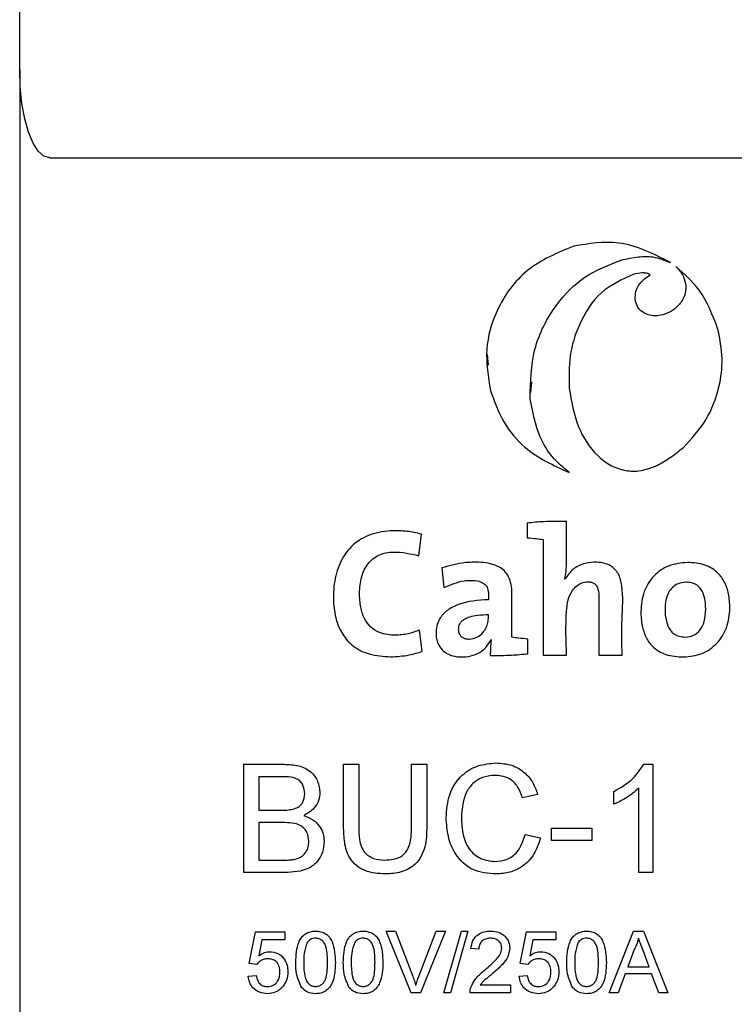
# Model space of a CAD drawing. Units: millimetres. Extents: x 193 to 1139, y 158 to 851.
# Drawn here: x 737 to 761, y 422 to 455 of the extents above; entities that cross this region are included whole.
import ezdxf

# ---------------------------------------------------------------- set-up
doc = ezdxf.new("R2010")
doc.units = ezdxf.units.MM

# ---------------------------------------------------------------- blocks, each defined once
blk = doc.blocks.new('ALZADO')
for p, q in [((737.303, 453.046), (737.303, 472.278)), ((737.303, 453.046), (737.303, 396.622)), ((738.303, 450.122), (775.303, 450.122)), ((757.298, 446.725), (757.298, 446.725)), ((758.937, 446.643), (758.937, 446.643)), ((759.121, 446.51), (759.121, 446.51)), ((758.265, 446.237), (758.265, 446.237)), ((752.849, 443.585), (752.879, 443.236)), ((752.952, 442.39), (752.952, 442.39)), ((754.295, 442.327), (754.328, 442.675)), ((755.57, 442.466), (755.57, 442.466)), ((759.367, 440.502), (759.367, 440.502)), ((758.507, 439.91), (758.507, 439.91)), ((758.646, 439.984), (758.646, 439.984)), ((755.571, 439.664), (755.571, 439.664)), ((754.175, 437.984), (754.175, 437.498)), ((755.482, 438.039), (755.482, 438.039)), ((750.573, 436.902), (750.658, 437.62)), ((750.573, 436.902), (750.658, 437.62)), ((750.658, 437.62), (750.658, 437.62)), ((754.704, 437.437), (754.704, 433.596)), ((750.573, 436.902), (750.573, 436.902)), ((751.338, 436.495), (751.405, 435.845)), ((751.338, 436.495), (751.338, 436.495)), ((751.338, 436.495), (751.405, 435.845)), ((751.405, 435.845), (751.405, 435.845)), ((755.434, 436.118), (755.428, 436.124)), ((752.888, 434.933), (752.888, 434.933)), ((758.759, 435.133), (758.759, 435.133)), ((760.109, 435.121), (760.109, 435.121)), ((750.688, 433.723), (750.597, 434.428)), ((752.244, 434.131), (752.244, 434.131)), ((752.973, 434.112), (752.973, 434.112)), ((752.973, 434.112), (752.979, 434.106)), ((752.973, 434.112), (752.979, 434.106)), ((753.666, 434.191), (753.666, 434.191)), ((754.195, 433.644), (754.195, 434.131)), ((750.688, 433.723), (750.688, 433.723)), ((752.949, 433.589), (752.949, 433.589)), ((754.704, 433.596), (755.482, 433.596)), ((754.704, 433.596), (755.482, 433.596)), ((754.704, 433.596), (754.704, 433.596)), ((755.482, 433.596), (755.482, 433.596)), ((756.558, 433.596), (756.558, 433.596)), ((756.558, 433.596), (757.331, 433.596)), ((756.558, 433.596), (757.331, 433.596)), ((757.331, 433.596), (757.331, 433.596)), ((749.631, 433.541), (749.631, 433.541)), ((759.367, 433.535), (759.367, 433.535)), ((744.75, 426.372), (744.75, 429.968)), ((744.75, 429.968), (746.096, 429.968)), ((748.069, 427.899), (748.069, 429.968)), ((748.069, 429.968), (748.576, 429.968)), ((748.576, 429.968), (748.576, 427.923)), ((750.328, 429.968), (750.835, 429.968)), ((750.328, 427.923), (750.328, 429.968)), ((750.835, 429.968), (750.835, 427.899)), ((758.052, 429.968), (758.349, 429.968)), ((758.349, 429.968), (758.349, 426.372)), ((745.942, 429.553), (745.257, 429.553)), ((745.257, 429.553), (745.257, 428.446)), ((745.942, 429.553), (745.257, 429.553)), ((753.112, 429.599), (753.112, 429.599)), ((747.285, 429.036), (747.285, 429.036)), ((754.523, 428.969), (754.016, 428.86)), ((754.523, 428.969), (754.016, 428.86)), ((754.523, 428.969), (754.523, 428.969)), ((757.058, 428.644), (757.058, 429.069)), ((757.888, 426.372), (757.888, 429.174)), ((754.016, 428.86), (754.016, 428.86)), ((745.257, 428.446), (745.998, 428.446)), ((746.049, 428.031), (745.257, 428.031)), ((745.257, 428.031), (745.257, 426.787)), ((746.049, 428.031), (745.257, 428.031)), ((751.48, 428.196), (751.48, 428.196)), ((748.069, 427.899), (748.069, 427.899)), ((750.835, 427.899), (750.835, 427.899)), ((754.984, 427.847), (756.32, 427.847)), ((754.984, 427.432), (754.984, 427.847)), ((756.32, 427.847), (756.32, 427.432)), ((747.424, 427.402), (747.424, 427.402)), ((754.108, 427.641), (754.615, 427.523)), ((754.615, 427.523), (754.615, 427.523)), ((756.32, 427.432), (754.984, 427.432)), ((756.32, 427.432), (754.984, 427.432)), ((754.984, 427.432), (754.984, 427.432)), ((756.32, 427.432), (756.32, 427.432)), ((745.257, 426.787), (746.108, 426.787)), ((746.1, 426.372), (744.75, 426.372)), ((744.75, 426.372), (744.75, 426.372)), ((746.1, 426.372), (744.75, 426.372)), ((758.349, 426.372), (757.888, 426.372)), ((757.888, 426.372), (757.888, 426.372)), ((758.349, 426.372), (757.888, 426.372)), ((758.349, 426.372), (758.349, 426.372)), ((749.46, 426.326), (749.46, 426.326)), ((753.147, 426.326), (753.147, 426.326)), ((744.928, 423.347), (745.138, 424.4)), ((745.138, 424.4), (746.113, 424.4)), ((746.113, 424.4), (746.113, 424.137)), ((749.487, 424.427), (749.487, 424.427)), ((750.315, 422.372), (749.487, 424.427)), ((750.315, 422.372), (749.487, 424.427)), ((749.487, 424.427), (749.801, 424.427)), ((749.801, 424.427), (750.36, 422.954)), ((750.584, 422.954), (751.144, 424.427)), ((751.458, 424.427), (750.629, 422.372)), ((751.458, 424.427), (750.629, 422.372)), ((751.144, 424.427), (751.458, 424.427)), ((751.408, 422.372), (751.987, 424.427)), ((751.458, 424.427), (751.458, 424.427)), ((752.205, 424.427), (751.625, 422.372)), ((752.205, 424.427), (751.625, 422.372)), ((751.987, 424.427), (752.205, 424.427)), ((752.205, 424.427), (752.205, 424.427)), ((753.937, 423.347), (754.147, 424.4)), ((754.147, 424.4), (755.122, 424.4)), ((755.122, 424.4), (755.122, 424.137)), ((756.895, 422.372), (757.711, 424.427)), ((757.711, 424.427), (758.038, 424.427)), ((758.038, 424.427), (758.854, 422.372)), ((745.354, 424.137), (745.249, 423.605)), ((745.354, 424.137), (745.249, 423.605)), ((746.113, 424.137), (745.354, 424.137)), ((745.354, 424.137), (745.354, 424.137)), ((746.113, 424.137), (745.354, 424.137)), ((746.113, 424.137), (746.113, 424.137)), ((747.137, 424.19), (747.137, 424.19)), ((748.718, 424.19), (748.718, 424.19)), ((752.956, 424.19), (752.956, 424.19)), ((754.363, 424.137), (754.258, 423.605)), ((754.363, 424.137), (754.258, 423.605)), ((755.122, 424.137), (754.363, 424.137)), ((754.363, 424.137), (754.363, 424.137)), ((755.122, 424.137), (754.363, 424.137)), ((755.122, 424.137), (755.122, 424.137)), ((756.146, 424.19), (756.146, 424.19)), ((757.875, 424.19), (757.875, 424.19)), ((746.864, 424.049), (746.864, 424.049)), ((748.445, 424.049), (748.445, 424.049)), ((752.567, 423.821), (752.303, 423.847)), ((752.303, 423.847), (752.303, 423.847)), ((752.567, 423.821), (752.303, 423.847)), ((752.567, 423.821), (752.567, 423.821)), ((753.594, 423.859), (753.594, 423.859)), ((755.873, 424.049), (755.873, 424.049)), ((757.734, 423.81), (757.524, 423.241)), ((757.734, 423.81), (757.524, 423.241)), ((757.734, 423.81), (757.734, 423.81)), ((758.225, 423.241), (758.026, 423.781)), ((758.026, 423.781), (758.026, 423.781)), ((758.225, 423.241), (758.026, 423.781)), ((745.543, 423.505), (745.543, 423.505)), ((754.551, 423.505), (754.551, 423.505)), ((745.191, 423.32), (744.928, 423.347)), ((744.928, 423.347), (744.928, 423.347)), ((745.191, 423.32), (744.928, 423.347)), ((745.191, 423.32), (745.191, 423.32)), ((746.218, 423.077), (746.218, 423.077)), ((746.482, 423.385), (746.482, 423.385)), ((747.799, 423.385), (747.799, 423.385)), ((748.062, 423.385), (748.062, 423.385)), ((749.379, 423.385), (749.379, 423.385)), ((754.2, 423.32), (753.937, 423.347)), ((753.937, 423.347), (753.937, 423.347)), ((754.2, 423.32), (753.937, 423.347)), ((754.2, 423.32), (754.2, 423.32)), ((755.227, 423.077), (755.227, 423.077)), ((755.491, 423.385), (755.491, 423.385)), ((756.808, 423.385), (756.808, 423.385)), ((757.524, 423.241), (758.225, 423.241)), ((744.901, 422.925), (745.165, 422.951)), ((744.901, 422.925), (744.901, 422.925)), ((753.024, 423.017), (753.024, 423.017)), ((753.91, 422.925), (754.174, 422.951)), ((753.91, 422.925), (753.91, 422.925)), ((757.437, 423.004), (757.203, 422.372)), ((757.437, 423.004), (757.203, 422.372)), ((758.313, 423.004), (757.437, 423.004)), ((757.437, 423.004), (757.437, 423.004)), ((758.313, 423.004), (757.437, 423.004)), ((758.313, 423.004), (758.313, 423.004)), ((758.546, 422.372), (758.313, 423.004)), ((758.546, 422.372), (758.313, 423.004)), ((746.061, 422.595), (746.061, 422.595)), ((746.681, 422.544), (746.681, 422.544)), ((748.262, 422.544), (748.262, 422.544)), ((752.615, 422.635), (753.62, 422.635)), ((753.62, 422.635), (753.62, 422.372)), ((755.07, 422.595), (755.07, 422.595)), ((755.69, 422.544), (755.69, 422.544)), ((745.54, 422.346), (745.54, 422.346)), ((747.14, 422.346), (747.14, 422.346)), ((748.721, 422.346), (748.721, 422.346)), ((750.315, 422.372), (750.315, 422.372)), ((750.629, 422.372), (750.315, 422.372)), ((750.629, 422.372), (750.315, 422.372)), ((750.629, 422.372), (750.629, 422.372)), ((751.408, 422.372), (751.408, 422.372)), ((751.625, 422.372), (751.408, 422.372)), ((751.625, 422.372), (751.408, 422.372)), ((751.625, 422.372), (751.625, 422.372)), ((752.277, 422.38), (752.277, 422.38)), ((753.62, 422.372), (752.277, 422.372)), ((752.277, 422.372), (752.277, 422.372)), ((753.62, 422.372), (752.277, 422.372)), ((753.62, 422.372), (753.62, 422.372)), ((754.549, 422.346), (754.549, 422.346)), ((756.149, 422.346), (756.149, 422.346)), ((756.895, 422.372), (756.895, 422.372)), ((757.203, 422.372), (756.895, 422.372)), ((757.203, 422.372), (756.895, 422.372)), ((757.203, 422.372), (757.203, 422.372)), ((758.546, 422.372), (758.546, 422.372)), ((758.854, 422.372), (758.546, 422.372)), ((758.854, 422.372), (758.546, 422.372)), ((758.854, 422.372), (758.854, 422.372))]:
    blk.add_line(p, q)
at = {"flags": 128}
blk.add_lwpolyline([(738.303, 450.122), (738.108, 450.178), (737.92, 450.345), (737.747, 450.615), (737.596, 450.978), (737.471, 451.421), (737.379, 451.927), (737.322, 452.475), (737.303, 453.046)], dxfattribs=at)
blk.add_arc((756.252, 444.305), 4.94, 297.1647, 298.9938)
blk.add_arc((756.252, 444.305), 4.94, 297.1647, 298.9938)
for points, knots in [([(758.937, 446.643), (758.375, 446.93), (757.353, 447.453), (756.228, 447.269), (755.721, 447.187)], [0, 0, 0, 0, 0.550117, 1, 1, 1, 1]), ([(755.721, 447.187), (755.177, 446.963), (754.107, 446.522), (753.147, 445.182), (752.732, 443.748), (752.878, 442.848), (752.952, 442.39)], [0, 0, 0, 0, 0.283699, 0.557906, 0.775014, 1, 1, 1, 1]), ([(754.274, 442.119), (754.287, 442.673), (754.311, 443.785), (755.033, 445.19), (756.048, 446.244), (756.878, 446.563), (757.298, 446.725)], [0, 0, 0, 0, 0.276816, 0.555893, 0.77544, 1, 1, 1, 1]), ([(757.298, 446.725), (757.487, 446.767), (757.835, 446.844), (758.404, 446.857), (758.746, 446.719), (758.937, 446.643)], [0, 0, 0, 0, 0.347744, 0.636313, 1, 1, 1, 1]), ([(757.298, 446.725), (757.487, 446.767), (757.835, 446.844), (758.404, 446.857), (758.746, 446.719), (758.937, 446.643)], [0, 0, 0, 0, 0.347744, 0.636313, 1, 1, 1, 1]), ([(759.121, 446.51), (759.217, 446.405), (759.386, 446.22), (759.433, 445.976), (759.453, 445.871)], [0, 0, 0, 0, 0.569946, 1, 1, 1, 1]), ([(760.518, 444.418), (760.346, 444.879), (760.043, 445.69), (759.399, 446.263), (759.121, 446.51)], [0, 0, 0, 0, 0.56784, 1, 1, 1, 1]), ([(757.722, 446.254), (757.336, 446.079), (756.549, 445.724), (755.891, 444.654), (755.55, 443.55), (755.563, 442.829), (755.57, 442.466)], [0, 0, 0, 0, 0.2659265, 0.5415666, 0.7688852, 1, 1, 1, 1]), ([(758.265, 446.237), (758.226, 446.256), (758.142, 446.298), (757.952, 446.302), (757.812, 446.273), (757.722, 446.254)], [0, 0, 0, 0, 0.227943, 0.503221, 1, 1, 1, 1]), ([(757.767, 445.419), (757.768, 445.508), (757.772, 445.692), (757.936, 446), (758.138, 446.146), (758.265, 446.237)], [0, 0, 0, 0, 0.263444, 0.541304, 1, 1, 1, 1]), ([(759.453, 445.871), (759.445, 445.755), (759.428, 445.516), (759.229, 445.228), (758.977, 445.012), (758.781, 444.941), (758.681, 444.905)], [0, 0, 0, 0, 0.258037, 0.533629, 0.762258, 1, 1, 1, 1]), ([(758.681, 444.905), (758.598, 444.889), (758.438, 444.858), (758.202, 444.895), (757.992, 444.995), (757.818, 445.172), (757.784, 445.336), (757.767, 445.419)], [0, 0, 0, 0, 0.211982, 0.406276, 0.587129, 0.790493, 1, 1, 1, 1]), ([(759.367, 440.502), (759.636, 440.793), (760.175, 441.376), (760.573, 442.428), (760.703, 443.465), (760.58, 444.097), (760.518, 444.418)], [0, 0, 0, 0, 0.275918, 0.551735, 0.772166, 1, 1, 1, 1]), ([(752.952, 442.39), (753.081, 442.033), (753.335, 441.331), (754.193, 440.294), (755.051, 439.902), (755.571, 439.664)], [0, 0, 0, 0, 0.289056, 0.56829, 1, 1, 1, 1]), ([(752.952, 442.39), (753.081, 442.033), (753.335, 441.331), (754.193, 440.294), (755.051, 439.902), (755.571, 439.664)], [0, 0, 0, 0, 0.289056, 0.56829, 1, 1, 1, 1]), ([(755.57, 442.466), (755.645, 442.029), (755.784, 441.213), (756.338, 440.347), (756.909, 439.904), (757.382, 439.72), (757.906, 439.689), (758.237, 439.804), (758.41, 439.864)], [0, 0, 0, 0, 0.292855, 0.546243, 0.660057, 0.768893, 0.879231, 1, 1, 1, 1]), ([(755.57, 442.466), (755.645, 442.029), (755.784, 441.213), (756.338, 440.347), (756.909, 439.904), (757.382, 439.72), (757.906, 439.689), (758.237, 439.804), (758.41, 439.864)], [0, 0, 0, 0, 0.292855, 0.546243, 0.660057, 0.768893, 0.879231, 1, 1, 1, 1]), ([(755.571, 439.664), (755.377, 439.827), (754.983, 440.159), (754.483, 440.992), (754.355, 441.685), (754.274, 442.119)], [0, 0, 0, 0, 0.265243, 0.53953, 1, 1, 1, 1]), ([(758.646, 439.984), (758.797, 440.078), (759.049, 440.234), (759.276, 440.425), (759.367, 440.502)], [0, 0, 0, 0, 0.5999627, 1, 1, 1, 1]), ([(758.646, 439.984), (758.797, 440.078), (759.049, 440.234), (759.276, 440.425), (759.367, 440.502)], [0, 0, 0, 0, 0.5999627, 1, 1, 1, 1]), ([(758.41, 439.864), (758.428, 439.873), (758.46, 439.887), (758.493, 439.903), (758.507, 439.91)], [0, 0, 0, 0, 0.555688, 1, 1, 1, 1]), ([(758.41, 439.864), (758.428, 439.873), (758.46, 439.887), (758.493, 439.903), (758.507, 439.91)], [0, 0, 0, 0, 0.555688, 1, 1, 1, 1]), ([(755.482, 438.039), (755.23, 438.042), (754.793, 438.046), (754.359, 438.003), (754.175, 437.984)], [0, 0, 0, 0, 0.577392, 1, 1, 1, 1]), ([(755.428, 436.124), (755.446, 436.239), (755.487, 436.494), (755.479, 437.135), (755.481, 437.658), (755.482, 438.039)], [0, 0, 0, 0, 0.18089, 0.403233, 1, 1, 1, 1]), ([(750.658, 437.62), (750.498, 437.655), (750.277, 437.703), (749.99, 437.725), (749.616, 437.737), (749.072, 437.677), (748.434, 437.355), (747.989, 436.816), (747.76, 436.138), (747.712, 435.439), (747.795, 434.801), (748.016, 434.273), (748.392, 433.858), (748.956, 433.582), (749.391, 433.555), (749.631, 433.541)], [0, 0, 0, 0, 0.066122, 0.09161, 0.116857, 0.21773, 0.310151, 0.39893, 0.493848, 0.595941, 0.680702, 0.752715, 0.824488, 0.903474, 1, 1, 1, 1]), ([(754.175, 437.498), (754.278, 437.49), (754.455, 437.475), (754.631, 437.448), (754.704, 437.437)], [0, 0, 0, 0, 0.582524, 1, 1, 1, 1]), ([(750.597, 434.428), (750.47, 434.383), (750.276, 434.312), (750.006, 434.268), (749.687, 434.247), (749.315, 434.297), (748.954, 434.518), (748.739, 434.822), (748.623, 435.211), (748.589, 435.681), (748.639, 436.184), (748.821, 436.579), (749.043, 436.807), (749.245, 436.932), (749.484, 437.009), (749.936, 437.046), (750.299, 436.964), (750.573, 436.902)], [0, 0, 0, 0, 0.069971, 0.107301, 0.142009, 0.236339, 0.29674, 0.357247, 0.425266, 0.505427, 0.601744, 0.685788, 0.72554, 0.76567, 0.808154, 0.85505, 1, 1, 1, 1]), ([(753.666, 434.191), (753.661, 434.595), (753.655, 435.179), (753.684, 435.937), (753.468, 436.43), (752.973, 436.661), (752.526, 436.691), (751.955, 436.669), (751.6, 436.569), (751.338, 436.495)], [0, 0, 0, 0, 0.274014, 0.397372, 0.51422, 0.612667, 0.750604, 0.816459, 1, 1, 1, 1]), ([(757.331, 433.596), (757.324, 433.993), (757.311, 434.765), (757.385, 435.67), (757.242, 436.303), (756.937, 436.619), (756.514, 436.702), (756.081, 436.663), (755.679, 436.481), (755.514, 436.237), (755.434, 436.118)], [0, 0, 0, 0, 0.247565, 0.480252, 0.563117, 0.64196, 0.737966, 0.820005, 0.912086, 1, 1, 1, 1]), ([(759.5, 436.677), (759.285, 436.655), (758.87, 436.613), (758.35, 436.244), (758.022, 435.702), (757.935, 435.111), (757.98, 434.592), (758.106, 434.188), (758.356, 433.831), (758.796, 433.57), (759.169, 433.547), (759.367, 433.535)], [0, 0, 0, 0, 0.1317067, 0.2537237, 0.3778162, 0.5137864, 0.6142773, 0.6981301, 0.7718413, 0.8789244, 1, 1, 1, 1]), ([(759.367, 433.535), (759.58, 433.557), (759.994, 433.6), (760.513, 433.97), (760.844, 434.513), (760.932, 435.101), (760.887, 435.616), (760.76, 436.014), (760.51, 436.37), (760.073, 436.638), (759.699, 436.664), (759.5, 436.677)], [0, 0, 0, 0, 0.1309704, 0.2534189, 0.3783957, 0.5154287, 0.6134211, 0.696518, 0.7705455, 0.8785373, 1, 1, 1, 1]), ([(751.405, 435.845), (751.625, 435.938), (751.914, 436.059), (752.318, 436.088), (752.553, 436.072), (752.735, 435.992), (752.821, 435.894), (752.862, 435.809), (752.884, 435.709), (752.89, 435.584), (752.889, 435.492), (752.888, 435.437)], [0, 0, 0, 0, 0.360355, 0.471928, 0.613324, 0.716739, 0.762559, 0.809237, 0.859888, 0.916581, 1, 1, 1, 1]), ([(751.405, 435.845), (751.625, 435.938), (751.914, 436.059), (752.318, 436.088), (752.553, 436.072), (752.735, 435.992), (752.821, 435.894), (752.862, 435.809), (752.884, 435.709), (752.89, 435.584), (752.889, 435.492), (752.888, 435.437)], [0, 0, 0, 0, 0.360355, 0.471928, 0.613324, 0.716739, 0.762559, 0.809237, 0.859888, 0.916581, 1, 1, 1, 1]), ([(755.482, 433.596), (755.467, 434.081), (755.447, 434.693), (755.512, 435.424), (755.648, 435.712), (755.815, 435.901), (755.987, 436.008), (756.161, 436.04), (756.305, 436.026), (756.411, 435.98), (756.498, 435.888), (756.549, 435.74), (756.563, 435.513), (756.557, 435.219), (756.56, 434.565), (756.559, 434.021), (756.558, 433.596)], [0, 0, 0, 0, 0.268343, 0.338208, 0.40164, 0.440138, 0.47612, 0.511495, 0.535421, 0.555288, 0.573971, 0.60321, 0.639337, 0.699621, 0.765329, 1, 1, 1, 1]), ([(755.482, 433.596), (755.467, 434.081), (755.447, 434.693), (755.512, 435.424), (755.648, 435.712), (755.815, 435.901), (755.987, 436.008), (756.161, 436.04), (756.305, 436.026), (756.411, 435.98), (756.498, 435.888), (756.549, 435.74), (756.563, 435.513), (756.557, 435.219), (756.56, 434.565), (756.559, 434.021), (756.558, 433.596)], [0, 0, 0, 0, 0.268343, 0.338208, 0.40164, 0.440138, 0.47612, 0.511495, 0.535421, 0.555288, 0.573971, 0.60321, 0.639337, 0.699621, 0.765329, 1, 1, 1, 1]), ([(759.446, 436.021), (759.359, 436.011), (759.181, 435.991), (758.976, 435.835), (758.847, 435.634), (758.773, 435.401), (758.75, 435.091), (758.777, 434.753), (758.888, 434.46), (759.052, 434.293), (759.232, 434.21), (759.364, 434.201), (759.434, 434.197)], [0, 0, 0, 0, 0.10099, 0.207109, 0.286879, 0.37924, 0.489431, 0.649474, 0.773963, 0.846236, 0.918879, 1, 1, 1, 1]), ([(759.446, 436.021), (759.359, 436.011), (759.181, 435.991), (758.976, 435.835), (758.847, 435.634), (758.771, 435.401), (758.763, 435.228), (758.759, 435.133)], [0, 0, 0, 0, 0.206342, 0.423162, 0.586148, 0.774859, 1, 1, 1, 1]), ([(759.434, 434.197), (759.526, 434.208), (759.711, 434.229), (759.943, 434.429), (760.084, 434.74), (760.12, 435.116), (760.092, 435.483), (759.986, 435.765), (759.826, 435.927), (759.648, 436.009), (759.516, 436.017), (759.446, 436.021)], [0, 0, 0, 0, 0.107326, 0.215568, 0.341987, 0.501684, 0.654314, 0.774754, 0.84563, 0.91792, 1, 1, 1, 1]), ([(760.109, 435.121), (760.103, 435.251), (760.094, 435.484), (759.986, 435.765), (759.826, 435.927), (759.648, 436.009), (759.516, 436.017), (759.446, 436.021)], [0, 0, 0, 0, 0.306293, 0.547986, 0.690218, 0.835286, 1, 1, 1, 1]), ([(752.888, 435.437), (752.545, 435.417), (752.062, 435.388), (751.52, 435.108), (751.271, 434.847), (751.155, 434.559), (751.13, 434.254), (751.195, 433.954), (751.383, 433.716), (751.628, 433.578), (751.915, 433.527), (752.231, 433.54), (752.54, 433.641), (752.816, 433.834), (752.921, 434.021), (752.973, 434.112)], [0, 0, 0, 0, 0.211329, 0.297267, 0.374121, 0.430933, 0.48736, 0.563497, 0.616359, 0.671704, 0.734901, 0.795744, 0.867645, 0.935069, 1, 1, 1, 1]), ([(752.888, 434.933), (752.768, 434.93), (752.558, 434.925), (752.284, 434.876), (752.099, 434.804), (751.986, 434.719), (751.923, 434.635), (751.887, 434.533), (751.881, 434.426), (751.904, 434.32), (751.954, 434.237), (752.031, 434.175), (752.131, 434.137), (752.204, 434.133), (752.244, 434.131)], [0, 0, 0, 0, 0.202632, 0.355005, 0.467905, 0.534211, 0.59094, 0.643197, 0.714347, 0.770329, 0.822824, 0.87597, 0.933879, 1, 1, 1, 1]), ([(752.244, 434.131), (752.334, 434.143), (752.513, 434.168), (752.7, 434.331), (752.812, 434.506), (752.874, 434.678), (752.889, 434.824), (752.888, 434.909), (752.888, 434.933)], [0, 0, 0, 0, 0.235213, 0.463905, 0.61973, 0.777657, 0.936337, 1, 1, 1, 1]), ([(752.244, 434.131), (752.334, 434.143), (752.513, 434.168), (752.7, 434.331), (752.812, 434.506), (752.874, 434.678), (752.889, 434.824), (752.888, 434.909), (752.888, 434.933)], [0, 0, 0, 0, 0.235213, 0.463905, 0.61973, 0.777657, 0.936337, 1, 1, 1, 1]), ([(752.979, 434.106), (752.969, 434.012), (752.95, 433.84), (752.949, 433.667), (752.949, 433.589)], [0, 0, 0, 0, 0.548759, 1, 1, 1, 1]), ([(754.195, 434.131), (754.092, 434.139), (753.915, 434.154), (753.739, 434.18), (753.666, 434.191)], [0, 0, 0, 0, 0.582536, 1, 1, 1, 1]), ([(749.631, 433.541), (749.84, 433.552), (750.2, 433.57), (750.544, 433.678), (750.688, 433.723)], [0, 0, 0, 0, 0.580613, 1, 1, 1, 1]), ([(752.949, 433.589), (753.184, 433.587), (753.6, 433.583), (754.015, 433.626), (754.195, 433.644)], [0, 0, 0, 0, 0.56457, 1, 1, 1, 1]), ([(746.096, 429.968), (746.256, 429.962), (746.574, 429.952), (746.989, 429.754), (747.236, 429.409), (747.269, 429.16), (747.285, 429.036)], [0, 0, 0, 0, 0.2811161, 0.5600262, 0.7801115, 1, 1, 1, 1]), ([(751.48, 428.196), (751.5, 428.456), (751.538, 428.973), (751.939, 429.609), (752.527, 429.957), (752.933, 429.995), (753.137, 430.014)], [0, 0, 0, 0, 0.280492, 0.55957, 0.779615, 1, 1, 1, 1]), ([(753.137, 430.014), (753.313, 430.001), (753.665, 429.975), (754.097, 429.714), (754.385, 429.36), (754.477, 429.099), (754.523, 428.969)], [0, 0, 0, 0, 0.280081, 0.559449, 0.779549, 1, 1, 1, 1]), ([(757.058, 429.069), (757.282, 429.195), (757.683, 429.422), (757.939, 429.801), (758.052, 429.968)], [0, 0, 0, 0, 0.560427, 1, 1, 1, 1]), ([(746.778, 428.991), (746.767, 429.089), (746.751, 429.235), (746.641, 429.4), (746.397, 429.57), (746.144, 429.56), (745.942, 429.553)], [0, 0, 0, 0, 0.249512, 0.375019, 0.500244, 1, 1, 1, 1]), ([(746.778, 428.991), (746.767, 429.089), (746.751, 429.235), (746.641, 429.4), (746.397, 429.57), (746.144, 429.56), (745.942, 429.553)], [0, 0, 0, 0, 0.249512, 0.375019, 0.500244, 1, 1, 1, 1]), ([(753.112, 429.599), (752.985, 429.59), (752.731, 429.573), (752.392, 429.38), (752.043, 428.938), (752.01, 428.503), (751.987, 428.199)], [0, 0, 0, 0, 0.187223, 0.373906, 0.560736, 1, 1, 1, 1]), ([(753.112, 429.599), (752.985, 429.59), (752.731, 429.573), (752.392, 429.38), (752.043, 428.938), (752.01, 428.503), (751.987, 428.199)], [0, 0, 0, 0, 0.187223, 0.373906, 0.560736, 1, 1, 1, 1]), ([(754.016, 428.86), (753.976, 428.972), (753.897, 429.195), (753.674, 429.451), (753.392, 429.582), (753.206, 429.593), (753.112, 429.599)], [0, 0, 0, 0, 0.280553, 0.559739, 0.779654, 1, 1, 1, 1]), ([(754.016, 428.86), (753.976, 428.972), (753.897, 429.195), (753.674, 429.451), (753.392, 429.582), (753.206, 429.593), (753.112, 429.599)], [0, 0, 0, 0, 0.280553, 0.559739, 0.779654, 1, 1, 1, 1]), ([(746.43, 428.489), (746.488, 428.512), (746.602, 428.558), (746.752, 428.733), (746.768, 428.893), (746.778, 428.991)], [0, 0, 0, 0, 0.280869, 0.561063, 1, 1, 1, 1]), ([(747.285, 429.036), (747.275, 428.943), (747.255, 428.757), (747.081, 428.46), (746.873, 428.337), (746.746, 428.262)], [0, 0, 0, 0, 0.280336, 0.5608, 1, 1, 1, 1]), ([(747.285, 429.036), (747.275, 428.943), (747.255, 428.757), (747.081, 428.46), (746.873, 428.337), (746.746, 428.262)], [0, 0, 0, 0, 0.280336, 0.5608, 1, 1, 1, 1]), ([(757.888, 429.174), (757.745, 429.055), (757.491, 428.843), (757.19, 428.705), (757.058, 428.644)], [0, 0, 0, 0, 0.559686, 1, 1, 1, 1]), ([(745.998, 428.446), (746.08, 428.446), (746.225, 428.446), (746.368, 428.476), (746.43, 428.489)], [0, 0, 0, 0, 0.560393, 1, 1, 1, 1]), ([(746.916, 427.409), (746.905, 427.512), (746.889, 427.666), (746.771, 427.837), (746.528, 428.029), (746.262, 428.03), (746.049, 428.031)], [0, 0, 0, 0, 0.249802, 0.375546, 0.501154, 1, 1, 1, 1]), ([(746.916, 427.409), (746.905, 427.512), (746.889, 427.666), (746.771, 427.837), (746.528, 428.029), (746.262, 428.03), (746.049, 428.031)], [0, 0, 0, 0, 0.249802, 0.375546, 0.501154, 1, 1, 1, 1]), ([(746.746, 428.262), (746.85, 428.224), (747.059, 428.148), (747.28, 427.923), (747.406, 427.663), (747.418, 427.489), (747.424, 427.402)], [0, 0, 0, 0, 0.280211, 0.55967, 0.779709, 1, 1, 1, 1]), ([(753.147, 426.326), (752.877, 426.346), (752.34, 426.385), (751.772, 426.931), (751.524, 427.572), (751.495, 427.988), (751.48, 428.196)], [0, 0, 0, 0, 0.279955, 0.558088, 0.778912, 1, 1, 1, 1]), ([(751.987, 428.199), (751.997, 428.006), (752.017, 427.621), (752.227, 427.104), (752.644, 426.794), (752.947, 426.758), (753.099, 426.741)], [0, 0, 0, 0, 0.281245, 0.560716, 0.780138, 1, 1, 1, 1]), ([(749.46, 426.326), (749.232, 426.339), (748.776, 426.364), (748.239, 426.789), (748.086, 427.366), (748.075, 427.721), (748.069, 427.899)], [0, 0, 0, 0, 0.280729, 0.557904, 0.778403, 1, 1, 1, 1]), ([(749.46, 426.326), (749.232, 426.339), (748.776, 426.364), (748.239, 426.789), (748.086, 427.366), (748.075, 427.721), (748.069, 427.899)], [0, 0, 0, 0, 0.280729, 0.557904, 0.778403, 1, 1, 1, 1]), ([(748.576, 427.923), (748.577, 427.771), (748.58, 427.468), (748.713, 427.041), (749.06, 426.813), (749.3, 426.795), (749.421, 426.787)], [0, 0, 0, 0, 0.281788, 0.560122, 0.779386, 1, 1, 1, 1]), ([(749.421, 426.787), (749.526, 426.792), (749.737, 426.801), (750.046, 426.912), (750.326, 427.304), (750.327, 427.667), (750.328, 427.923)], [0, 0, 0, 0, 0.187561, 0.374239, 0.559719, 1, 1, 1, 1]), ([(750.835, 427.899), (750.831, 427.673), (750.824, 427.225), (750.522, 426.636), (749.991, 426.354), (749.638, 426.335), (749.46, 426.326)], [0, 0, 0, 0, 0.281627, 0.559158, 0.778983, 1, 1, 1, 1]), ([(750.835, 427.899), (750.831, 427.673), (750.824, 427.225), (750.522, 426.636), (749.991, 426.354), (749.638, 426.335), (749.46, 426.326)], [0, 0, 0, 0, 0.281627, 0.559158, 0.778983, 1, 1, 1, 1]), ([(747.424, 427.402), (747.412, 427.283), (747.39, 427.046), (747.215, 426.725), (746.796, 426.399), (746.387, 426.383), (746.1, 426.372)], [0, 0, 0, 0, 0.187143, 0.374319, 0.560786, 1, 1, 1, 1]), ([(747.424, 427.402), (747.412, 427.283), (747.39, 427.046), (747.215, 426.725), (746.796, 426.399), (746.387, 426.383), (746.1, 426.372)], [0, 0, 0, 0, 0.187143, 0.374319, 0.560786, 1, 1, 1, 1]), ([(746.415, 426.804), (746.494, 426.824), (746.652, 426.863), (746.819, 427.027), (746.905, 427.219), (746.913, 427.346), (746.916, 427.409)], [0, 0, 0, 0, 0.28029, 0.559018, 0.779402, 1, 1, 1, 1]), ([(753.099, 426.741), (753.238, 426.754), (753.514, 426.781), (753.934, 427.086), (754.042, 427.431), (754.108, 427.641)], [0, 0, 0, 0, 0.2807112, 0.5609046, 1, 1, 1, 1]), ([(754.615, 427.523), (754.555, 427.339), (754.436, 426.971), (754.057, 426.57), (753.601, 426.356), (753.298, 426.336), (753.147, 426.326)], [0, 0, 0, 0, 0.280256, 0.559546, 0.779589, 1, 1, 1, 1]), ([(746.108, 426.787), (746.165, 426.787), (746.268, 426.787), (746.37, 426.799), (746.415, 426.804)], [0, 0, 0, 0, 0.560099, 1, 1, 1, 1]), ([(746.482, 423.385), (746.49, 423.622), (746.499, 423.919), (746.674, 424.224), (746.802, 424.346), (746.966, 424.416), (747.082, 424.423), (747.14, 424.427)], [0, 0, 0, 0, 0.499149, 0.624522, 0.749597, 0.874674, 1, 1, 1, 1]), ([(747.14, 424.427), (747.199, 424.423), (747.315, 424.415), (747.478, 424.346), (747.61, 424.226), (747.772, 423.914), (747.787, 423.62), (747.799, 423.385)], [0, 0, 0, 0, 0.125373, 0.250644, 0.375698, 0.501113, 1, 1, 1, 1]), ([(748.062, 423.385), (748.07, 423.622), (748.08, 423.919), (748.254, 424.224), (748.383, 424.346), (748.546, 424.416), (748.663, 424.423), (748.721, 424.427)], [0, 0, 0, 0, 0.499149, 0.624522, 0.749597, 0.874674, 1, 1, 1, 1]), ([(748.721, 424.427), (748.779, 424.423), (748.895, 424.415), (749.059, 424.346), (749.19, 424.226), (749.352, 423.914), (749.367, 423.62), (749.379, 423.385)], [0, 0, 0, 0, 0.125373, 0.250644, 0.375698, 0.501113, 1, 1, 1, 1]), ([(752.303, 423.847), (752.319, 423.938), (752.349, 424.12), (752.525, 424.322), (752.746, 424.415), (752.89, 424.423), (752.962, 424.427)], [0, 0, 0, 0, 0.280235, 0.558893, 0.779132, 1, 1, 1, 1]), ([(752.962, 424.427), (753.052, 424.42), (753.23, 424.408), (753.444, 424.266), (753.575, 424.07), (753.588, 423.93), (753.594, 423.859)], [0, 0, 0, 0, 0.2804823, 0.5596436, 0.7797486, 1, 1, 1, 1]), ([(755.491, 423.385), (755.499, 423.622), (755.508, 423.919), (755.683, 424.224), (755.811, 424.346), (755.975, 424.416), (756.091, 424.423), (756.149, 424.427)], [0, 0, 0, 0, 0.499149, 0.624522, 0.749597, 0.874674, 1, 1, 1, 1]), ([(756.149, 424.427), (756.207, 424.423), (756.324, 424.415), (756.487, 424.346), (756.618, 424.226), (756.781, 423.914), (756.796, 423.62), (756.808, 423.385)], [0, 0, 0, 0, 0.125373, 0.250644, 0.375698, 0.501113, 1, 1, 1, 1]), ([(747.137, 424.19), (747.108, 424.188), (747.048, 424.184), (746.948, 424.141), (746.896, 424.084), (746.864, 424.049)], [0, 0, 0, 0, 0.280453, 0.560688, 1, 1, 1, 1]), ([(747.137, 424.19), (747.108, 424.188), (747.048, 424.184), (746.948, 424.141), (746.896, 424.084), (746.864, 424.049)], [0, 0, 0, 0, 0.280453, 0.560688, 1, 1, 1, 1]), ([(747.535, 423.386), (747.534, 423.555), (747.531, 423.765), (747.449, 424.005), (747.37, 424.104), (747.264, 424.178), (747.18, 424.186), (747.137, 424.19)], [0, 0, 0, 0, 0.500352, 0.625529, 0.750516, 0.875255, 1, 1, 1, 1]), ([(747.535, 423.386), (747.534, 423.555), (747.531, 423.765), (747.449, 424.005), (747.37, 424.104), (747.264, 424.178), (747.18, 424.186), (747.137, 424.19)], [0, 0, 0, 0, 0.500352, 0.625529, 0.750516, 0.875255, 1, 1, 1, 1]), ([(748.718, 424.19), (748.688, 424.188), (748.629, 424.184), (748.528, 424.141), (748.476, 424.084), (748.445, 424.049)], [0, 0, 0, 0, 0.280453, 0.560688, 1, 1, 1, 1]), ([(748.718, 424.19), (748.688, 424.188), (748.629, 424.184), (748.528, 424.141), (748.476, 424.084), (748.445, 424.049)], [0, 0, 0, 0, 0.280453, 0.560688, 1, 1, 1, 1]), ([(749.116, 423.386), (749.114, 423.555), (749.112, 423.765), (749.029, 424.005), (748.951, 424.104), (748.844, 424.178), (748.76, 424.186), (748.718, 424.19)], [0, 0, 0, 0, 0.500352, 0.625529, 0.750516, 0.875255, 1, 1, 1, 1]), ([(749.116, 423.386), (749.114, 423.555), (749.112, 423.765), (749.029, 424.005), (748.951, 424.104), (748.844, 424.178), (748.76, 424.186), (748.718, 424.19)], [0, 0, 0, 0, 0.500352, 0.625529, 0.750516, 0.875255, 1, 1, 1, 1]), ([(752.956, 424.19), (752.899, 424.185), (752.786, 424.177), (752.649, 424.085), (752.576, 423.954), (752.57, 423.865), (752.567, 423.821)], [0, 0, 0, 0, 0.28041, 0.559489, 0.779375, 1, 1, 1, 1]), ([(752.956, 424.19), (752.899, 424.185), (752.786, 424.177), (752.649, 424.085), (752.576, 423.954), (752.57, 423.865), (752.567, 423.821)], [0, 0, 0, 0, 0.28041, 0.559489, 0.779375, 1, 1, 1, 1]), ([(753.331, 423.857), (753.324, 423.91), (753.31, 424.015), (753.203, 424.125), (753.08, 424.182), (752.997, 424.187), (752.956, 424.19)], [0, 0, 0, 0, 0.27908, 0.558612, 0.779043, 1, 1, 1, 1]), ([(756.146, 424.19), (756.117, 424.188), (756.057, 424.184), (755.957, 424.141), (755.905, 424.084), (755.873, 424.049)], [0, 0, 0, 0, 0.280453, 0.560688, 1, 1, 1, 1]), ([(756.146, 424.19), (756.117, 424.188), (756.057, 424.184), (755.957, 424.141), (755.905, 424.084), (755.873, 424.049)], [0, 0, 0, 0, 0.280453, 0.560688, 1, 1, 1, 1]), ([(756.544, 423.386), (756.542, 423.555), (756.54, 423.765), (756.457, 424.005), (756.379, 424.104), (756.272, 424.178), (756.188, 424.186), (756.146, 424.19)], [0, 0, 0, 0, 0.500352, 0.625529, 0.750516, 0.875255, 1, 1, 1, 1]), ([(756.544, 423.386), (756.542, 423.555), (756.54, 423.765), (756.457, 424.005), (756.379, 424.104), (756.272, 424.178), (756.188, 424.186), (756.146, 424.19)], [0, 0, 0, 0, 0.500352, 0.625529, 0.750516, 0.875255, 1, 1, 1, 1]), ([(757.875, 424.19), (757.855, 424.116), (757.82, 423.985), (757.76, 423.864), (757.734, 423.81)], [0, 0, 0, 0, 0.559915, 1, 1, 1, 1]), ([(757.875, 424.19), (757.855, 424.116), (757.82, 423.985), (757.76, 423.864), (757.734, 423.81)], [0, 0, 0, 0, 0.559915, 1, 1, 1, 1]), ([(758.026, 423.781), (757.997, 423.857), (757.947, 423.993), (757.897, 424.13), (757.875, 424.19)], [0, 0, 0, 0, 0.560002, 1, 1, 1, 1]), ([(758.026, 423.781), (757.997, 423.857), (757.947, 423.993), (757.897, 424.13), (757.875, 424.19)], [0, 0, 0, 0, 0.560002, 1, 1, 1, 1]), ([(745.249, 423.605), (745.311, 423.647), (745.423, 423.724), (745.557, 423.736), (745.615, 423.742)], [0, 0, 0, 0, 0.559939, 1, 1, 1, 1]), ([(745.615, 423.742), (745.709, 423.73), (745.898, 423.705), (746.097, 423.517), (746.204, 423.298), (746.214, 423.151), (746.218, 423.077)], [0, 0, 0, 0, 0.27917, 0.558797, 0.779169, 1, 1, 1, 1]), ([(746.864, 424.049), (746.821, 423.929), (746.745, 423.714), (746.745, 423.487), (746.745, 423.386)], [0, 0, 0, 0, 0.558059, 1, 1, 1, 1]), ([(746.864, 424.049), (746.821, 423.929), (746.745, 423.714), (746.745, 423.487), (746.745, 423.386)], [0, 0, 0, 0, 0.558059, 1, 1, 1, 1]), ([(748.445, 424.049), (748.402, 423.929), (748.325, 423.714), (748.326, 423.487), (748.326, 423.386)], [0, 0, 0, 0, 0.558059, 1, 1, 1, 1]), ([(748.445, 424.049), (748.402, 423.929), (748.325, 423.714), (748.326, 423.487), (748.326, 423.386)], [0, 0, 0, 0, 0.558059, 1, 1, 1, 1]), ([(752.778, 423.14), (752.91, 423.253), (753.092, 423.409), (753.294, 423.653), (753.319, 423.789), (753.331, 423.857)], [0, 0, 0, 0, 0.561313, 0.781386, 1, 1, 1, 1]), ([(753.594, 423.859), (753.58, 423.761), (753.552, 423.565), (753.331, 423.28), (753.141, 423.117), (753.024, 423.017)], [0, 0, 0, 0, 0.278741, 0.558834, 1, 1, 1, 1]), ([(753.594, 423.859), (753.58, 423.761), (753.552, 423.565), (753.331, 423.28), (753.141, 423.117), (753.024, 423.017)], [0, 0, 0, 0, 0.278741, 0.558834, 1, 1, 1, 1]), ([(754.258, 423.605), (754.32, 423.647), (754.432, 423.724), (754.565, 423.736), (754.624, 423.742)], [0, 0, 0, 0, 0.559939, 1, 1, 1, 1]), ([(754.624, 423.742), (754.718, 423.73), (754.907, 423.705), (755.106, 423.517), (755.213, 423.298), (755.222, 423.151), (755.227, 423.077)], [0, 0, 0, 0, 0.27917, 0.558797, 0.779169, 1, 1, 1, 1]), ([(755.873, 424.049), (755.83, 423.929), (755.753, 423.714), (755.754, 423.487), (755.754, 423.386)], [0, 0, 0, 0, 0.558059, 1, 1, 1, 1]), ([(755.873, 424.049), (755.83, 423.929), (755.753, 423.714), (755.754, 423.487), (755.754, 423.386)], [0, 0, 0, 0, 0.558059, 1, 1, 1, 1]), ([(745.543, 423.505), (745.504, 423.503), (745.426, 423.499), (745.295, 423.445), (745.23, 423.368), (745.191, 423.32)], [0, 0, 0, 0, 0.2809249, 0.5611607, 1, 1, 1, 1]), ([(745.543, 423.505), (745.504, 423.503), (745.426, 423.499), (745.295, 423.445), (745.23, 423.368), (745.191, 423.32)], [0, 0, 0, 0, 0.2809249, 0.5611607, 1, 1, 1, 1]), ([(745.955, 423.061), (745.951, 423.125), (745.943, 423.254), (745.845, 423.415), (745.695, 423.496), (745.593, 423.502), (745.543, 423.505)], [0, 0, 0, 0, 0.280653, 0.559595, 0.77929, 1, 1, 1, 1]), ([(745.955, 423.061), (745.951, 423.125), (745.943, 423.254), (745.845, 423.415), (745.695, 423.496), (745.593, 423.502), (745.543, 423.505)], [0, 0, 0, 0, 0.280653, 0.559595, 0.77929, 1, 1, 1, 1]), ([(754.551, 423.505), (754.513, 423.503), (754.435, 423.499), (754.304, 423.445), (754.239, 423.368), (754.2, 423.32)], [0, 0, 0, 0, 0.280925, 0.561161, 1, 1, 1, 1]), ([(754.551, 423.505), (754.513, 423.503), (754.435, 423.499), (754.304, 423.445), (754.239, 423.368), (754.2, 423.32)], [0, 0, 0, 0, 0.280925, 0.561161, 1, 1, 1, 1]), ([(754.964, 423.061), (754.96, 423.125), (754.951, 423.254), (754.854, 423.415), (754.703, 423.496), (754.602, 423.502), (754.551, 423.505)], [0, 0, 0, 0, 0.2806528, 0.559595, 0.7792903, 1, 1, 1, 1]), ([(754.964, 423.061), (754.96, 423.125), (754.951, 423.254), (754.854, 423.415), (754.703, 423.496), (754.602, 423.502), (754.551, 423.505)], [0, 0, 0, 0, 0.2806528, 0.559595, 0.7792903, 1, 1, 1, 1]), ([(746.218, 423.077), (746.211, 422.979), (746.198, 422.805), (746.103, 422.659), (746.061, 422.595)], [0, 0, 0, 0, 0.559726, 1, 1, 1, 1]), ([(746.218, 423.077), (746.211, 422.979), (746.198, 422.805), (746.103, 422.659), (746.061, 422.595)], [0, 0, 0, 0, 0.559726, 1, 1, 1, 1]), ([(746.681, 422.544), (746.611, 422.693), (746.486, 422.961), (746.483, 423.255), (746.482, 423.385)], [0, 0, 0, 0, 0.557973, 1, 1, 1, 1]), ([(746.681, 422.544), (746.611, 422.693), (746.486, 422.961), (746.483, 423.255), (746.482, 423.385)], [0, 0, 0, 0, 0.557973, 1, 1, 1, 1]), ([(746.745, 423.386), (746.747, 423.218), (746.75, 423.009), (746.83, 422.768), (746.91, 422.671), (747.015, 422.596), (747.098, 422.587), (747.14, 422.583)], [0, 0, 0, 0, 0.500363, 0.625568, 0.750538, 0.875304, 1, 1, 1, 1]), ([(747.14, 422.583), (747.182, 422.587), (747.266, 422.596), (747.371, 422.67), (747.45, 422.769), (747.531, 423.009), (747.533, 423.218), (747.535, 423.386)], [0, 0, 0, 0, 0.124656, 0.24942, 0.374387, 0.49959, 1, 1, 1, 1]), ([(747.799, 423.385), (747.791, 423.149), (747.781, 422.852), (747.607, 422.547), (747.478, 422.426), (747.315, 422.356), (747.199, 422.349), (747.14, 422.346)], [0, 0, 0, 0, 0.499115, 0.624458, 0.749554, 0.874658, 1, 1, 1, 1]), ([(747.799, 423.385), (747.791, 423.149), (747.781, 422.852), (747.607, 422.547), (747.478, 422.426), (747.315, 422.356), (747.199, 422.349), (747.14, 422.346)], [0, 0, 0, 0, 0.499115, 0.624458, 0.749554, 0.874658, 1, 1, 1, 1]), ([(748.262, 422.544), (748.192, 422.693), (748.066, 422.961), (748.064, 423.255), (748.062, 423.385)], [0, 0, 0, 0, 0.557973, 1, 1, 1, 1]), ([(748.262, 422.544), (748.192, 422.693), (748.066, 422.961), (748.064, 423.255), (748.062, 423.385)], [0, 0, 0, 0, 0.557973, 1, 1, 1, 1]), ([(748.326, 423.386), (748.328, 423.218), (748.331, 423.009), (748.41, 422.768), (748.49, 422.671), (748.595, 422.596), (748.679, 422.587), (748.721, 422.583)], [0, 0, 0, 0, 0.500363, 0.625568, 0.750538, 0.875304, 1, 1, 1, 1]), ([(748.721, 422.583), (748.763, 422.587), (748.846, 422.596), (748.952, 422.67), (749.031, 422.769), (749.111, 423.009), (749.114, 423.218), (749.116, 423.386)], [0, 0, 0, 0, 0.124656, 0.24942, 0.374387, 0.49959, 1, 1, 1, 1]), ([(749.379, 423.385), (749.371, 423.149), (749.361, 422.852), (749.187, 422.547), (749.059, 422.426), (748.895, 422.356), (748.779, 422.349), (748.721, 422.346)], [0, 0, 0, 0, 0.499115, 0.624458, 0.749554, 0.874658, 1, 1, 1, 1]), ([(749.379, 423.385), (749.371, 423.149), (749.361, 422.852), (749.187, 422.547), (749.059, 422.426), (748.895, 422.356), (748.779, 422.349), (748.721, 422.346)], [0, 0, 0, 0, 0.4991147, 0.6244582, 0.7495538, 0.8746582, 1, 1, 1, 1]), ([(752.305, 422.555), (752.339, 422.634), (752.397, 422.766), (752.526, 422.918), (752.648, 423.035), (752.735, 423.105), (752.778, 423.14)], [0, 0, 0, 0, 0.339411, 0.559525, 0.779752, 1, 1, 1, 1]), ([(755.227, 423.077), (755.22, 422.979), (755.207, 422.805), (755.112, 422.659), (755.07, 422.595)], [0, 0, 0, 0, 0.559726, 1, 1, 1, 1]), ([(755.227, 423.077), (755.22, 422.979), (755.207, 422.805), (755.112, 422.659), (755.07, 422.595)], [0, 0, 0, 0, 0.559726, 1, 1, 1, 1]), ([(755.69, 422.544), (755.62, 422.693), (755.495, 422.961), (755.492, 423.255), (755.491, 423.385)], [0, 0, 0, 0, 0.557973, 1, 1, 1, 1]), ([(755.69, 422.544), (755.62, 422.693), (755.495, 422.961), (755.492, 423.255), (755.491, 423.385)], [0, 0, 0, 0, 0.557973, 1, 1, 1, 1]), ([(755.754, 423.386), (755.756, 423.218), (755.759, 423.009), (755.839, 422.768), (755.919, 422.671), (756.023, 422.596), (756.107, 422.587), (756.149, 422.583)], [0, 0, 0, 0, 0.500363, 0.625568, 0.750538, 0.875304, 1, 1, 1, 1]), ([(756.149, 422.583), (756.191, 422.587), (756.275, 422.596), (756.38, 422.67), (756.459, 422.769), (756.54, 423.009), (756.542, 423.218), (756.544, 423.386)], [0, 0, 0, 0, 0.124656, 0.24942, 0.374387, 0.49959, 1, 1, 1, 1]), ([(756.808, 423.385), (756.8, 423.149), (756.79, 422.852), (756.616, 422.547), (756.487, 422.426), (756.324, 422.356), (756.207, 422.349), (756.149, 422.346)], [0, 0, 0, 0, 0.499115, 0.624458, 0.749554, 0.874658, 1, 1, 1, 1]), ([(756.808, 423.385), (756.8, 423.149), (756.79, 422.852), (756.616, 422.547), (756.487, 422.426), (756.324, 422.356), (756.207, 422.349), (756.149, 422.346)], [0, 0, 0, 0, 0.499115, 0.624458, 0.749554, 0.874658, 1, 1, 1, 1]), ([(745.54, 422.346), (745.45, 422.353), (745.27, 422.368), (745.06, 422.518), (744.935, 422.716), (744.913, 422.855), (744.901, 422.925)], [0, 0, 0, 0, 0.28007, 0.559249, 0.779432, 1, 1, 1, 1]), ([(745.165, 422.951), (745.176, 422.898), (745.197, 422.791), (745.286, 422.661), (745.413, 422.592), (745.498, 422.586), (745.541, 422.583)], [0, 0, 0, 0, 0.280714, 0.559926, 0.779622, 1, 1, 1, 1]), ([(745.541, 422.583), (745.609, 422.59), (745.743, 422.604), (745.882, 422.743), (745.947, 422.904), (745.952, 423.008), (745.955, 423.061)], [0, 0, 0, 0, 0.279539, 0.558252, 0.778884, 1, 1, 1, 1]), ([(750.36, 422.954), (750.383, 422.893), (750.424, 422.783), (750.458, 422.671), (750.473, 422.622)], [0, 0, 0, 0, 0.559998, 1, 1, 1, 1]), ([(750.473, 422.622), (750.492, 422.685), (750.525, 422.796), (750.566, 422.906), (750.584, 422.954)], [0, 0, 0, 0, 0.559972, 1, 1, 1, 1]), ([(753.024, 423.017), (752.975, 422.976), (752.894, 422.909), (752.783, 422.816), (752.69, 422.734), (752.64, 422.668), (752.615, 422.635)], [0, 0, 0, 0, 0.340038, 0.560063, 0.78009, 1, 1, 1, 1]), ([(754.549, 422.346), (754.459, 422.353), (754.279, 422.368), (754.069, 422.518), (753.944, 422.716), (753.921, 422.855), (753.91, 422.925)], [0, 0, 0, 0, 0.28007, 0.559249, 0.779432, 1, 1, 1, 1]), ([(754.174, 422.951), (754.185, 422.898), (754.206, 422.791), (754.295, 422.661), (754.421, 422.592), (754.507, 422.586), (754.55, 422.583)], [0, 0, 0, 0, 0.280714, 0.559926, 0.779622, 1, 1, 1, 1]), ([(754.55, 422.583), (754.618, 422.59), (754.752, 422.604), (754.891, 422.743), (754.955, 422.904), (754.961, 423.008), (754.964, 423.061)], [0, 0, 0, 0, 0.279539, 0.558252, 0.778884, 1, 1, 1, 1]), ([(746.061, 422.595), (745.98, 422.514), (745.833, 422.368), (745.63, 422.353), (745.54, 422.346)], [0, 0, 0, 0, 0.558485, 1, 1, 1, 1]), ([(746.061, 422.595), (745.98, 422.514), (745.833, 422.368), (745.63, 422.353), (745.54, 422.346)], [0, 0, 0, 0, 0.558485, 1, 1, 1, 1]), ([(747.14, 422.346), (747.042, 422.354), (746.865, 422.369), (746.738, 422.49), (746.681, 422.544)], [0, 0, 0, 0, 0.559716, 1, 1, 1, 1]), ([(747.14, 422.346), (747.042, 422.354), (746.865, 422.369), (746.738, 422.49), (746.681, 422.544)], [0, 0, 0, 0, 0.559716, 1, 1, 1, 1]), ([(748.721, 422.346), (748.622, 422.354), (748.445, 422.369), (748.318, 422.49), (748.262, 422.544)], [0, 0, 0, 0, 0.559716, 1, 1, 1, 1]), ([(748.721, 422.346), (748.622, 422.354), (748.445, 422.369), (748.318, 422.49), (748.262, 422.544)], [0, 0, 0, 0, 0.559716, 1, 1, 1, 1]), ([(752.277, 422.372), (752.278, 422.407), (752.279, 422.469), (752.297, 422.529), (752.305, 422.555)], [0, 0, 0, 0, 0.559956, 1, 1, 1, 1]), ([(755.07, 422.595), (754.988, 422.514), (754.842, 422.368), (754.638, 422.353), (754.549, 422.346)], [0, 0, 0, 0, 0.5584849, 1, 1, 1, 1]), ([(755.07, 422.595), (754.988, 422.514), (754.842, 422.368), (754.638, 422.353), (754.549, 422.346)], [0, 0, 0, 0, 0.558485, 1, 1, 1, 1]), ([(756.149, 422.346), (756.05, 422.354), (755.874, 422.369), (755.746, 422.49), (755.69, 422.544)], [0, 0, 0, 0, 0.559716, 1, 1, 1, 1]), ([(756.149, 422.346), (756.05, 422.354), (755.874, 422.369), (755.746, 422.49), (755.69, 422.544)], [0, 0, 0, 0, 0.559716, 1, 1, 1, 1])]:
    blk.add_open_spline(points, degree=3, knots=knots)

msp = doc.modelspace()

# ---------------------------------------------------------------- block references
msp.add_blockref('ALZADO', (0, 0))

doc.saveas('drawing.dxf')
